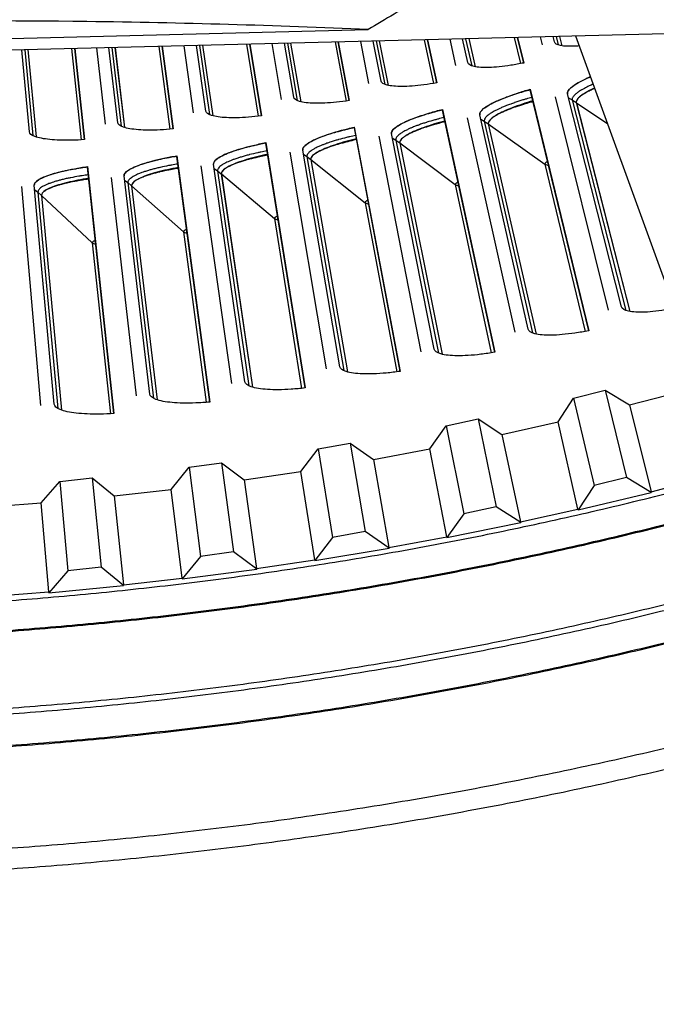
# Model space of a CAD drawing. Units: inches. Extents: x 2 to 86, y 1 to 67.
# Drawn here: x 24.5 to 26, y 8.2 to 10.5 of the extents above; entities that cross this region are included whole.
import ezdxf

# ---------------------------------------------------------------- set-up
doc = ezdxf.new("R2010")
doc.units = ezdxf.units.IN
doc.header["$LTSCALE"] = 4
doc.header["$MEASUREMENT"] = 0
doc.layers.add('Visible (ANSI)', color=7, linetype='Continuous')
doc.layers.add('Visible Narrow (ANSI)', color=7, linetype='Continuous')

msp = doc.modelspace()

# ---------------------------------------------------------------- linework, layer by layer
at = {"layer": 'Visible (ANSI)', "color": 84}
for p, q in [((26.27684, 10.42993), (21.74799, 10.31745)), ((22.7275, 10.36826), (25.29515, 10.43203)), ((25.71881, 10.4039), (25.71574, 10.416)), ((25.72269, 10.41617), (25.7276, 10.39692)), ((25.73008, 10.41635), (25.73553, 10.39508)), ((25.7302, 10.41635), (25.73565, 10.39506)), ((25.97299, 9.85254), (25.76744, 10.41728))]:
    msp.add_line(p, q, dxfattribs=at)
at = {"layer": 'Visible (ANSI)'}
for p, q in [((25.4512, 10.31058), (25.43002, 10.4089)), ((25.43005, 10.4089), (25.45123, 10.31058)), ((25.48079, 10.41016), (25.49408, 10.3504)), ((25.52229, 10.35673), (25.51004, 10.41089)), ((25.52423, 10.41124), (25.53877, 10.34747)), ((25.52434, 10.41124), (25.53889, 10.34744)), ((25.64896, 10.3559), (25.63484, 10.41399)), ((25.63487, 10.41399), (25.64898, 10.3559)), ((25.68616, 10.41526), (25.69077, 10.39684)), ((24.52487, 10.1991), (24.50781, 10.38599)), ((24.5215, 10.38633), (24.53999, 10.18776)), ((24.52161, 10.38634), (24.5401, 10.18772)), ((24.65033, 10.18168), (24.62806, 10.38898)), ((24.62809, 10.38898), (24.65036, 10.18168)), ((24.67737, 10.39021), (24.69714, 10.21678)), ((24.72587, 10.22011), (24.70574, 10.39091)), ((24.7195, 10.39125), (24.74129, 10.20917)), ((24.7196, 10.39125), (24.7414, 10.20914)), ((24.85175, 10.206), (24.82655, 10.39391)), ((24.82658, 10.39391), (24.85178, 10.206)), ((24.87612, 10.39514), (24.89763, 10.24232)), ((24.92626, 10.2464), (24.90465, 10.39585)), ((24.91848, 10.39619), (24.94196, 10.23587)), ((24.91859, 10.3962), (24.94207, 10.23584)), ((25.05246, 10.2356), (25.02618, 10.39887)), ((25.02621, 10.39887), (25.05249, 10.2356)), ((25.07607, 10.40011), (25.09737, 10.27311)), ((25.12588, 10.27795), (25.1048, 10.40082)), ((25.11873, 10.40117), (25.14185, 10.26783)), ((25.11884, 10.40117), (25.14197, 10.26781)), ((25.25232, 10.27047), (25.22724, 10.40386)), ((25.22727, 10.40386), (25.25235, 10.27047)), ((25.27753, 10.40511), (25.29623, 10.30915)), ((25.3246, 10.31473), (25.3065, 10.40583)), ((25.32055, 10.40618), (25.34084, 10.30504)), ((25.32066, 10.40618), (25.34095, 10.30502)), ((25.6635, 10.29619), (25.7969, 9.74737)), ((25.66383, 10.2947), (25.6635, 10.29619)), ((25.79687, 9.74736), (25.66383, 10.2947)), ((25.72027, 10.27882), (25.84145, 9.79414)), ((25.87176, 9.80178), (25.74876, 10.286)), ((25.46417, 10.2505), (25.5831, 9.69837)), ((25.46446, 10.249), (25.46417, 10.2505)), ((25.76862, 10.2658), (25.8901, 9.79117)), ((25.76876, 10.26571), (25.89023, 9.79114)), ((25.58307, 9.69836), (25.46446, 10.249)), ((25.52047, 10.23165), (25.62886, 9.74395)), ((25.65936, 9.75079), (25.54913, 10.23808)), ((25.26371, 10.21007), (25.36808, 9.655)), ((25.26396, 10.20857), (25.26371, 10.21007)), ((25.36805, 9.655), (25.26396, 10.20857)), ((25.56845, 10.21736), (25.67742, 9.7397)), ((25.56859, 10.21727), (25.67755, 9.73967)), ((25.31949, 10.18975), (25.41502, 9.69937)), ((25.44569, 9.7054), (25.34831, 10.19542)), ((25.06225, 10.17493), (25.152, 9.6173)), ((25.06247, 10.17342), (25.06225, 10.17493)), ((25.15197, 9.6173), (25.06247, 10.17342)), ((25.36708, 10.1742), (25.46345, 9.69384)), ((25.36722, 10.1741), (25.46358, 9.69381)), ((24.85994, 10.14509), (24.935, 9.5853)), ((24.86012, 10.14357), (24.85994, 10.14509)), ((24.93497, 9.5853), (24.86012, 10.14357)), ((25.11748, 10.15314), (25.20009, 9.66042)), ((25.23091, 9.66565), (25.14644, 10.15806)), ((24.65692, 10.12058), (24.71724, 9.55901)), ((24.65705, 10.11906), (24.65692, 10.12058)), ((24.7172, 9.55901), (24.65705, 10.11906)), ((24.91458, 10.12186), (24.98421, 9.62714)), ((25.01515, 9.63155), (24.94366, 10.12601)), ((25.16465, 10.13635), (25.24836, 9.65362)), ((25.16478, 10.13625), (25.24849, 9.65359)), ((24.71093, 10.09592), (24.76753, 9.59954)), ((24.79858, 9.60314), (24.74011, 10.09931)), ((24.96129, 10.10384), (25.03228, 9.61907)), ((24.96142, 10.10373), (25.03241, 9.61904)), ((24.50666, 10.07535), (24.5502, 9.57765)), ((24.58133, 9.58043), (24.53592, 10.07796)), ((24.75715, 10.07668), (24.81537, 9.59021)), ((24.75727, 10.07657), (24.8155, 9.59017)), ((24.55236, 10.05489), (24.59778, 9.56707)), ((24.55248, 10.05478), (24.5979, 9.56702)), ((25.76252, 9.5941), (25.83425, 9.61206)), ((25.83425, 9.61206), (25.88965, 9.57883)), ((25.83425, 9.61206), (25.88255, 9.41381)), ((25.88965, 9.57883), (26.01623, 9.61143)), ((25.7272, 9.54002), (25.76252, 9.5941)), ((25.76252, 9.5941), (25.80909, 9.39542)), ((25.88965, 9.57883), (25.93885, 9.38152)), ((25.47303, 9.53156), (25.54535, 9.547)), ((25.54535, 9.547), (25.59956, 9.51186)), ((25.54535, 9.547), (25.5867, 9.34718)), ((25.59956, 9.51186), (25.7272, 9.54002)), ((25.77252, 9.34178), (25.7272, 9.54002)), ((25.43585, 9.47874), (25.47303, 9.53156)), ((25.47303, 9.53156), (25.51264, 9.33138)), ((25.59956, 9.51186), (25.64184, 9.31295)), ((25.18155, 9.47915), (25.25436, 9.49206)), ((25.25436, 9.49206), (25.30731, 9.45505)), ((25.25436, 9.49206), (25.28871, 9.29093)), ((25.14254, 9.42766), (25.18155, 9.47915)), ((25.18155, 9.47915), (25.21414, 9.27771)), ((25.30731, 9.45505), (25.43585, 9.47874)), ((25.47423, 9.27904), (25.43585, 9.47874)), ((24.88841, 9.43695), (24.96163, 9.44731)), ((24.96163, 9.44731), (25.01325, 9.40848)), ((24.96163, 9.44731), (24.98893, 9.2451)), ((25.30731, 9.45505), (25.34262, 9.25479)), ((24.84763, 9.38685), (24.88841, 9.43695)), ((24.88841, 9.43695), (24.91395, 9.2345)), ((25.01325, 9.40848), (25.14254, 9.42766)), ((25.17393, 9.22675), (25.14254, 9.42766)), ((24.55147, 9.35636), (24.59397, 9.40501)), ((24.59397, 9.40501), (24.66751, 9.4128)), ((24.59397, 9.40501), (24.61244, 9.20178)), ((24.66751, 9.4128), (24.71775, 9.3722)), ((24.66751, 9.4128), (24.68774, 9.20977)), ((25.01325, 9.40848), (25.04155, 9.20711)), ((25.88255, 9.41381), (25.80909, 9.39542)), ((25.93928, 9.37979), (25.88255, 9.41381)), ((24.71775, 9.3722), (24.84763, 9.38685)), ((24.87198, 9.18497), (24.84763, 9.38685)), ((25.80909, 9.39542), (25.77292, 9.34004)), ((25.77292, 9.34004), (25.93928, 9.37979)), ((25.93885, 9.38152), (25.93928, 9.37979)), ((24.42116, 9.34625), (24.55147, 9.35636)), ((24.56876, 9.15375), (24.55147, 9.35636)), ((24.71775, 9.3722), (24.739, 9.16996)), ((25.5867, 9.34718), (25.51264, 9.33138)), ((25.64221, 9.3112), (25.5867, 9.34718)), ((25.77252, 9.34178), (25.77292, 9.34004)), ((25.51264, 9.33138), (25.47456, 9.27728)), ((25.47456, 9.27728), (25.64221, 9.3112)), ((25.64184, 9.31295), (25.64221, 9.3112)), ((25.28871, 9.29093), (25.21414, 9.27771)), ((25.34293, 9.25303), (25.28871, 9.29093)), ((25.21414, 9.27771), (25.1742, 9.22498)), ((25.47423, 9.27904), (25.47456, 9.27728)), ((24.98893, 9.2451), (24.91395, 9.2345)), ((25.0418, 9.20534), (24.98893, 9.2451)), ((25.1742, 9.22498), (25.34293, 9.25303)), ((25.34262, 9.25479), (25.34293, 9.25303)), ((24.91395, 9.2345), (24.8722, 9.18319)), ((25.17393, 9.22675), (25.1742, 9.22498)), ((24.61244, 9.20178), (24.56892, 9.15197)), ((24.68774, 9.20977), (24.61244, 9.20178)), ((24.73919, 9.16818), (24.68774, 9.20977)), ((24.8722, 9.18319), (25.0418, 9.20534)), ((25.04155, 9.20711), (25.0418, 9.20534)), ((24.87198, 9.18497), (24.8722, 9.18319)), ((24.56876, 9.15375), (24.56892, 9.15197)), ((24.56892, 9.15197), (24.73919, 9.16818)), ((24.739, 9.16996), (24.73919, 9.16818))]:
    msp.add_line(p, q, dxfattribs=at)
at = {"layer": 'Visible (ANSI)', "color": 84, "flags": 128}
for points in [[(25.95064, 10.96383, -0.0097053), (25.85623, 10.86317, -0.0179982), (25.80238, 10.81178, -0.0013957), (25.66345, 10.68912, -0.0097064), (25.64308, 10.67193, -0.0097546), (25.62201, 10.6555, -0.0014092), (25.47368, 10.5451, -0.0181136), (25.41263, 10.50326, -0.0097537), (25.29515, 10.43203)], [(25.80122, 10.32447, 0.008335), (25.79088, 10.32001, 0.0144462), (25.78504, 10.31717, 0.001089), (25.77313, 10.31093, 0.0077593), (25.77148, 10.31002, 0.0141007), (25.76679, 10.30718, 0.0107906), (25.76085, 10.30317, 0.0235299), (25.75754, 10.30058, 0.0176277), (25.75342, 10.29678, 0.0443519), (25.75154, 10.29455, 0.0310854), (25.74936, 10.291, 0.0930192), (25.74881, 10.28925, 0.0515566), (25.74877, 10.28597)], [(25.80727, 10.30783, 0.0084601), (25.7978, 10.30368, 0.014638), (25.79245, 10.30102, 0.0011199), (25.78158, 10.29521, 0.0078809), (25.78006, 10.29436, 0.0143374), (25.77577, 10.29171, 0.0109995), (25.77037, 10.28798, 0.023875), (25.76735, 10.28556, 0.0180276), (25.76362, 10.28203, 0.0446343), (25.76192, 10.27997, 0.030937), (25.75995, 10.27665, 0.0925631), (25.75946, 10.27501, 0.0516395), (25.75946, 10.27196)]]:
    msp.add_lwpolyline(points, format="xyb", dxfattribs=at)
at = {"layer": 'Visible (ANSI)', "flags": 128}
for points in [[(25.81074, 10.29831, 0.008641), (25.80238, 10.29452, 0.0149156), (25.79764, 10.2921, 0.0011648), (25.78809, 10.28683, 0.0080608), (25.78673, 10.28604, 0.0146649), (25.78296, 10.28363, 0.0113056), (25.77823, 10.28026, 0.0243023), (25.77557, 10.27805, 0.0185701), (25.77233, 10.27487, 0.0447736), (25.77087, 10.27301, 0.0303631), (25.76915, 10.26999, 0.0913128), (25.76873, 10.26848, 0.0513772), (25.76876, 10.26571)], [(25.66383, 10.2947, 0.0044613), (25.64955, 10.29082, 0.0083779), (25.642, 10.28856, 0.0003154), (25.62288, 10.28248, 0.004363), (25.6215, 10.28203, 0.0055634), (25.61263, 10.27892, 0.004998), (25.60282, 10.27524, 0.0070012), (25.59517, 10.27216, 0.0060364), (25.58638, 10.26836, 0.009482), (25.58012, 10.26542, 0.0077503), (25.57258, 10.26155, 0.0140834), (25.5678, 10.25883, 0.0107746), (25.56174, 10.25496, 0.0235066), (25.55834, 10.25246, 0.0175983), (25.5541, 10.24876, 0.0443425), (25.55215, 10.24657, 0.0311171), (25.54987, 10.24307, 0.0930879), (25.54928, 10.24134, 0.0515692), (25.54914, 10.23805)], [(25.67029, 10.26813, 0.0051371), (25.65607, 10.26421, 0.0095325), (25.64847, 10.26187, 0.0004189), (25.62984, 10.25572, 0.0049791), (25.62828, 10.25519, 0.0067519), (25.61987, 10.25209, 0.0058704), (25.61029, 10.24829, 0.0090278), (25.60336, 10.24529, 0.007394), (25.59502, 10.24136, 0.0133511), (25.58972, 10.23859, 0.0101084), (25.58291, 10.2346, 0.0224918), (25.57918, 10.23208, 0.0163144), (25.57432, 10.22821, 0.0439316), (25.57204, 10.22591, 0.0327079), (25.5695, 10.22238, 0.0964014), (25.56883, 10.22065, 0.0521894), (25.56859, 10.21727)], [(25.46446, 10.249, 0.0044613), (25.45008, 10.24551, 0.0083779), (25.44248, 10.24345, 0.0003154), (25.4232, 10.23787, 0.004363), (25.42181, 10.23745, 0.0055634), (25.41286, 10.23457, 0.004998), (25.40296, 10.23116, 0.0070012), (25.39523, 10.22828, 0.0060364), (25.38635, 10.22472, 0.009482), (25.38001, 10.22193, 0.0077503), (25.37237, 10.21827, 0.0140834), (25.36752, 10.21567, 0.0107746), (25.36136, 10.21197, 0.0235066), (25.3579, 10.20956, 0.0175983), (25.35357, 10.20596, 0.0443425), (25.35156, 10.20383, 0.0311171), (25.34918, 10.20039, 0.0930879), (25.34854, 10.19867, 0.0515692), (25.34832, 10.19539)], [(25.26396, 10.20857, 0.0044613), (25.24949, 10.20545, 0.0083779), (25.24184, 10.20359, 0.0003154), (25.22242, 10.19852, 0.004363), (25.22102, 10.19814, 0.0055634), (25.212, 10.1955, 0.004998), (25.20201, 10.19235, 0.0070012), (25.19421, 10.18967, 0.0060364), (25.18524, 10.18634, 0.009482), (25.17882, 10.18373, 0.0077503), (25.1711, 10.18026, 0.0140834), (25.16618, 10.1778, 0.0107746), (25.15992, 10.17426, 0.0235066), (25.1564, 10.17193, 0.0175983), (25.15197, 10.16846, 0.0443425), (25.14991, 10.16638, 0.0311171), (25.14744, 10.163, 0.0930879), (25.14676, 10.1613, 0.0515692), (25.14645, 10.15802)], [(25.47022, 10.22228, 0.0051371), (25.4559, 10.21873, 0.0095325), (25.44825, 10.21659, 0.0004189), (25.42946, 10.21094, 0.0049791), (25.42789, 10.21044, 0.0067519), (25.4194, 10.20757, 0.0058704), (25.40972, 10.20402, 0.0090278), (25.40271, 10.2012, 0.007394), (25.39427, 10.19749, 0.0133511), (25.38891, 10.19486, 0.0101084), (25.38199, 10.19106, 0.0224918), (25.37819, 10.18863, 0.0163144), (25.37323, 10.1849, 0.0439316), (25.3709, 10.18265, 0.0327079), (25.36826, 10.17919, 0.0964014), (25.36755, 10.17748, 0.0521894), (25.36722, 10.1741)], [(25.06247, 10.17342, 0.0044613), (25.04792, 10.17068, 0.0083779), (25.04022, 10.16902, 0.0003154), (25.02068, 10.16446, 0.004363), (25.01927, 10.16412, 0.0055634), (25.01018, 10.16172, 0.004998), (25.00011, 10.15883, 0.0070012), (24.99224, 10.15636, 0.0060364), (24.98318, 10.15326, 0.009482), (24.97671, 10.15082, 0.0077503), (24.96889, 10.14756, 0.0140834), (24.96391, 10.14522, 0.0107746), (24.95756, 10.14185, 0.0235066), (24.95398, 10.13962, 0.0175983), (24.94946, 10.13626, 0.0443425), (24.94734, 10.13424, 0.0311171), (24.94479, 10.13093, 0.0930879), (24.94406, 10.12925, 0.0515692), (24.94367, 10.12598)], [(25.26901, 10.1817, 0.0051371), (25.25461, 10.17853, 0.0095325), (25.2469, 10.17659, 0.0004189), (25.22797, 10.17143, 0.0049791), (25.22638, 10.17098, 0.0067519), (25.21782, 10.16833, 0.0058704), (25.20805, 10.16503, 0.0090278), (25.20097, 10.16241, 0.007394), (25.19244, 10.15892, 0.0133511), (25.18701, 10.15643, 0.0101084), (25.17999, 10.15281, 0.0224918), (25.17613, 10.15049, 0.0163144), (25.17108, 10.14688, 0.0439316), (25.16868, 10.1447, 0.0327079), (25.16596, 10.14131, 0.0964014), (25.1652, 10.13962, 0.0521894), (25.16478, 10.13625)], [(24.86012, 10.14357, 0.0044613), (24.84551, 10.14122, 0.0083779), (24.83776, 10.13976, 0.0003154), (24.81811, 10.13572, 0.004363), (24.81669, 10.13542, 0.0055634), (24.80754, 10.13325, 0.004998), (24.7974, 10.13063, 0.0070012), (24.78946, 10.12837, 0.0060364), (24.78033, 10.12551, 0.009482), (24.77379, 10.12324, 0.0077503), (24.76589, 10.12019, 0.0140834), (24.76085, 10.11798, 0.0107746), (24.75441, 10.11477, 0.0235066), (24.75078, 10.11264, 0.0175983), (24.74617, 10.1094, 0.0443425), (24.744, 10.10743, 0.0311171), (24.74137, 10.10419, 0.0930879), (24.74059, 10.10253, 0.0515692), (24.74011, 10.09927)], [(25.06681, 10.14642, 0.0051371), (25.05233, 10.14363, 0.0095325), (25.04457, 10.1419, 0.0004189), (25.02551, 10.13724, 0.0049791), (25.02391, 10.13683, 0.0067519), (25.01528, 10.1344, 0.0058704), (25.00543, 10.13137, 0.0090278), (24.99829, 10.12893, 0.007394), (24.98966, 10.12566, 0.0133511), (24.98417, 10.12332, 0.0101084), (24.97706, 10.11988, 0.0224918), (24.97314, 10.11766, 0.0163144), (24.96799, 10.11419, 0.0439316), (24.96554, 10.11207, 0.0327079), (24.96273, 10.10875, 0.0964014), (24.96193, 10.10709, 0.0521894), (24.96142, 10.10373)], [(24.65705, 10.11906, 0.0044613), (24.64238, 10.11709, 0.0083779), (24.6346, 10.11584, 0.0003154), (24.61485, 10.11231, 0.004363), (24.61343, 10.11205, 0.0055634), (24.60422, 10.11012, 0.004998), (24.59402, 10.10777, 0.0070012), (24.58603, 10.10572, 0.0060364), (24.57682, 10.1031, 0.009482), (24.57022, 10.101, 0.0077503), (24.56225, 10.09816, 0.0140834), (24.55715, 10.09609, 0.0107746), (24.55063, 10.09305, 0.0235066), (24.54694, 10.09101, 0.0175983), (24.54225, 10.08789, 0.0443425), (24.54003, 10.08598, 0.0311171), (24.53731, 10.08282, 0.0930879), (24.53649, 10.08117, 0.0515692), (24.53592, 10.07793)], [(24.86375, 10.11647, 0.0051371), (24.8492, 10.11406, 0.0095325), (24.8414, 10.11253, 0.0004189), (24.82222, 10.10838, 0.0049791), (24.82062, 10.10801, 0.0067519), (24.81193, 10.10582, 0.0058704), (24.802, 10.10304, 0.0090278), (24.79479, 10.10079, 0.007394), (24.78608, 10.09775, 0.0133511), (24.78053, 10.09555, 0.0101084), (24.77333, 10.0923, 0.0224918), (24.76936, 10.09019, 0.0163144), (24.76412, 10.08685, 0.0439316), (24.76161, 10.0848, 0.0327079), (24.75871, 10.08156, 0.0964014), (24.75787, 10.07991, 0.0521894), (24.75727, 10.07657)], [(24.65997, 10.09187, 0.0051371), (24.64536, 10.08985, 0.0095325), (24.63752, 10.08852, 0.0004189), (24.61825, 10.08487, 0.0049791), (24.61663, 10.08455, 0.0067519), (24.60789, 10.08258, 0.0058704), (24.59789, 10.08006, 0.0090278), (24.59062, 10.078, 0.007394), (24.58184, 10.0752, 0.0133511), (24.57623, 10.07314, 0.0101084), (24.56895, 10.07009, 0.0224918), (24.56492, 10.06808, 0.0163144), (24.5596, 10.06488, 0.0439316), (24.55704, 10.06289, 0.0327079), (24.55405, 10.05973, 0.0964014), (24.55317, 10.0581, 0.0521894), (24.55248, 10.05478)], [(23.34719, 9.05531, 0.0055687), (23.5433, 9.04683, 0.0055687), (23.73955, 9.04271, 0.0055687), (23.93585, 9.04297, 0.0055687), (24.13209, 9.0476, 0.0055687), (24.32818, 9.0566, 0.0055687), (24.52402, 9.06996, 0.0055687), (24.71952, 9.08768, 0.0055687), (24.91457, 9.10975, 0.0055687), (25.10908, 9.13617, 0.0055687), (25.30295, 9.1669, 0.0055687), (25.4961, 9.20195, 0.0055687), (25.68841, 9.24129, 0.0055687), (25.8798, 9.2849, 0.0055687), (26.07017, 9.33277, 0.0055687)], [(23.33301, 8.79482, 0.0055687), (23.53493, 8.78608, 0.0055687), (23.73699, 8.78184, 0.0055687), (23.9391, 8.78211, 0.0055687), (24.14115, 8.78687, 0.0055687), (24.34304, 8.79614, 0.0055687), (24.54468, 8.8099, 0.0055687), (24.74596, 8.82815, 0.0055687), (24.94679, 8.85087, 0.0055687), (25.14706, 8.87806, 0.0055687), (25.34667, 8.90971, 0.0055687), (25.54553, 8.9458, 0.0055687), (25.74354, 8.9863, 0.0055687), (25.94059, 9.03121, 0.0055687), (26.1366, 9.08049, 0.0055687)], [(23.32034, 8.56207, 0.0055687), (23.52744, 8.55311, 0.0055687), (23.7347, 8.54877, 0.0055687), (23.942, 8.54904, 0.0055687), (24.14924, 8.55393, 0.0055687), (24.35632, 8.56343, 0.0055687), (24.56314, 8.57754, 0.0055687), (24.76959, 8.59626, 0.0055687), (24.97557, 8.61957, 0.0055687), (25.18099, 8.64746, 0.0055687), (25.38573, 8.67992, 0.0055687), (25.5897, 8.71693, 0.0055687), (25.79279, 8.75848, 0.0055687), (25.99491, 8.80454, 0.0055687)], [(23.42477, 8.50995, 0.0055295), (23.63154, 8.50335, 0.0055295), (23.83841, 8.50134, 0.0055295), (24.04527, 8.5039, 0.0055295), (24.25203, 8.51103, 0.0055295), (24.45857, 8.52273, 0.0055295), (24.66481, 8.539, 0.0055295), (24.87064, 8.55983, 0.0055295), (25.07596, 8.5852, 0.0055295), (25.28066, 8.61511, 0.0055295), (25.48466, 8.64954, 0.0055295), (25.68784, 8.68847, 0.0055295), (25.89011, 8.73188, 0.0055295), (26.09137, 8.77976, 0.0055295)]]:
    msp.add_lwpolyline(points, format="xyb", dxfattribs=at)
at = {"layer": 'Visible (ANSI)'}
for radius, start, end in [(10.5, 180.1, 180), (10.475, 180.1, 180), (10.375, 7.557513, 7.457513), (10.35, 7.557513, 7.457513)]:
    msp.add_arc((23.82617, 17.85502), radius, start, end, dxfattribs=at)
at = {"layer": 'Visible (ANSI)', "color": 84}
for points, knots in [([(25.29515, 10.43203), (25.08516, 10.4409), (24.8718, 10.44729), (24.48358, 10.45213), (24.31172, 10.45191), (24.11264, 10.4485), (24.08788, 10.44802), (24.05303, 10.44726), (24.04294, 10.44704), (24.02894, 10.44671), (24.02501, 10.44661), (24.01745, 10.44643), (24.01381, 10.44634), (24.01018, 10.44625)], [0, 0, 0, 0, 1.5628305, 1.5628305, 2.8071155, 2.8071155, 2.9838592, 2.9838592, 3.0558208, 3.0558208, 3.0838204, 3.0838204, 3.1097736, 3.1097736, 3.1097736, 3.1097736]), ([(25.7756, 10.39487), (25.77271, 10.39462), (25.76992, 10.39442), (25.75351, 10.39347), (25.74132, 10.39386), (25.72444, 10.39724), (25.71974, 10.40023), (25.71881, 10.4039)], [0.87526825, 0.87526825, 0.87526825, 0.87526825, 0.90436374, 0.90436374, 1.05505656, 1.05505656, 1.20574937, 1.20574937, 1.20574937, 1.20574937]), ([(25.74876, 10.286), (25.7478, 10.28979), (25.75052, 10.29478), (25.76385, 10.30608), (25.77445, 10.3124), (25.79128, 10.32059), (25.796, 10.32275), (25.80106, 10.32495)], [1.20574937, 1.20574937, 1.20574937, 1.20574937, 1.35644218, 1.35644218, 1.50713499, 1.50713499, 1.55883441, 1.55883441, 1.55883441, 1.55883441])]:
    msp.add_open_spline(points, degree=3, knots=knots, dxfattribs=at)
at = {"layer": 'Visible (ANSI)'}
for points, knots in [([(25.64898, 10.3559), (25.63924, 10.35393), (25.62949, 10.35219), (25.60148, 10.34789), (25.58426, 10.34625), (25.55671, 10.34539), (25.54453, 10.34609), (25.52774, 10.34992), (25.52313, 10.35303), (25.52229, 10.35673)], [0.67759587, 0.67759587, 0.67759587, 0.67759587, 0.75364919, 0.75364919, 0.90436374, 0.90436374, 1.05505656, 1.05505656, 1.20574937, 1.20574937, 1.20574937, 1.20574937]), ([(25.45123, 10.31058), (25.44144, 10.30886), (25.43165, 10.30738), (25.40353, 10.30382), (25.38628, 10.30264), (25.35871, 10.30249), (25.34655, 10.30352), (25.32987, 10.30778), (25.32534, 10.31101), (25.3246, 10.31473)], [0.67759587, 0.67759587, 0.67759587, 0.67759587, 0.75364919, 0.75364919, 0.90436374, 0.90436374, 1.05505656, 1.05505656, 1.20574937, 1.20574937, 1.20574937, 1.20574937]), ([(25.54913, 10.23808), (25.54827, 10.24189), (25.55112, 10.2468), (25.56475, 10.25775), (25.57551, 10.26379), (25.60087, 10.27533), (25.61716, 10.28159), (25.64431, 10.29053), (25.65386, 10.29344), (25.6635, 10.29619)], [1.20574937, 1.20574937, 1.20574937, 1.20574937, 1.35644218, 1.35644218, 1.50713499, 1.50713499, 1.65784954, 1.65784954, 1.73390287, 1.73390287, 1.73390287, 1.73390287]), ([(25.81052, 10.29894), (25.80783, 10.29771), (25.80527, 10.2965), (25.79163, 10.28977), (25.78212, 10.28403), (25.77017, 10.27376), (25.76774, 10.26924), (25.76862, 10.2658)], [0.81073269, 0.81073269, 0.81073269, 0.81073269, 0.84003726, 0.84003726, 0.9764249, 0.9764249, 1.11281254, 1.11281254, 1.11281254, 1.11281254]), ([(25.25235, 10.27047), (25.24252, 10.26901), (25.23269, 10.26779), (25.20449, 10.26497), (25.18721, 10.26423), (25.15965, 10.26482), (25.14753, 10.26616), (25.13096, 10.27086), (25.12652, 10.27421), (25.12588, 10.27795)], [0.67759587, 0.67759587, 0.67759587, 0.67759587, 0.75364919, 0.75364919, 0.90436374, 0.90436374, 1.05505656, 1.05505656, 1.20574937, 1.20574937, 1.20574937, 1.20574937]), ([(25.34831, 10.19542), (25.34755, 10.19925), (25.35053, 10.20409), (25.36444, 10.21468), (25.37536, 10.22043), (25.40101, 10.2313), (25.41746, 10.23713), (25.44484, 10.24535), (25.45446, 10.24801), (25.46417, 10.2505)], [1.20574937, 1.20574937, 1.20574937, 1.20574937, 1.35644218, 1.35644218, 1.50713499, 1.50713499, 1.65784954, 1.65784954, 1.73390287, 1.73390287, 1.73390287, 1.73390287]), ([(25.66987, 10.26989), (25.66177, 10.26752), (25.65377, 10.26504), (25.6297, 10.25701), (25.61493, 10.25125), (25.59209, 10.24072), (25.58243, 10.23523), (25.57021, 10.22528), (25.56766, 10.22082), (25.56845, 10.21736)], [0.63804029, 0.63804029, 0.63804029, 0.63804029, 0.702251, 0.702251, 0.84003726, 0.84003726, 0.9764249, 0.9764249, 1.11281254, 1.11281254, 1.11281254, 1.11281254]), ([(25.05249, 10.2356), (25.04262, 10.2344), (25.03276, 10.23343), (25.0045, 10.23136), (24.98721, 10.23108), (24.95967, 10.23239), (24.94758, 10.23405), (24.93115, 10.23919), (24.9268, 10.24265), (24.92626, 10.2464)], [0.67759587, 0.67759587, 0.67759587, 0.67759587, 0.75364919, 0.75364919, 0.90436374, 0.90436374, 1.05505656, 1.05505656, 1.20574937, 1.20574937, 1.20574937, 1.20574937]), ([(24.85178, 10.206), (24.84188, 10.20506), (24.832, 10.20435), (24.80369, 10.20302), (24.7864, 10.2032), (24.75891, 10.20522), (24.74687, 10.20721), (24.73058, 10.21277), (24.72632, 10.21635), (24.72587, 10.22011)], [0.67759587, 0.67759587, 0.67759587, 0.67759587, 0.75364919, 0.75364919, 0.90436374, 0.90436374, 1.05505656, 1.05505656, 1.20574937, 1.20574937, 1.20574937, 1.20574937]), ([(25.14644, 10.15806), (25.14578, 10.16191), (25.14889, 10.16666), (25.16307, 10.17688), (25.17414, 10.18235), (25.20007, 10.19253), (25.21666, 10.19793), (25.24425, 10.20543), (25.25394, 10.20784), (25.26371, 10.21007)], [1.20574937, 1.20574937, 1.20574937, 1.20574937, 1.35644218, 1.35644218, 1.50713499, 1.50713499, 1.65784954, 1.65784954, 1.73390287, 1.73390287, 1.73390287, 1.73390287]), ([(25.46985, 10.22405), (25.46169, 10.22189), (25.45362, 10.21962), (25.42936, 10.21223), (25.41444, 10.20686), (25.39133, 10.19693), (25.38152, 10.19169), (25.36905, 10.18207), (25.36639, 10.17768), (25.36708, 10.1742)], [0.63804029, 0.63804029, 0.63804029, 0.63804029, 0.702251, 0.702251, 0.84003726, 0.84003726, 0.9764249, 0.9764249, 1.11281254, 1.11281254, 1.11281254, 1.11281254]), ([(24.65036, 10.18168), (24.64044, 10.181), (24.63054, 10.18055), (24.60221, 10.17997), (24.58493, 10.1806), (24.5575, 10.18335), (24.54552, 10.18565), (24.52938, 10.19164), (24.52521, 10.19533), (24.52487, 10.1991)], [0.67759587, 0.67759587, 0.67759587, 0.67759587, 0.75364919, 0.75364919, 0.90436374, 0.90436374, 1.05505656, 1.05505656, 1.20574937, 1.20574937, 1.20574937, 1.20574937]), ([(25.26869, 10.18348), (25.26047, 10.18154), (25.25235, 10.17948), (25.2279, 10.17273), (25.21285, 10.16775), (25.18948, 10.15843), (25.17955, 10.15346), (25.16682, 10.14417), (25.16404, 10.13985), (25.16465, 10.13635)], [0.63804029, 0.63804029, 0.63804029, 0.63804029, 0.702251, 0.702251, 0.84003726, 0.84003726, 0.9764249, 0.9764249, 1.11281254, 1.11281254, 1.11281254, 1.11281254]), ([(24.94366, 10.12601), (24.9431, 10.12988), (24.94633, 10.13455), (24.96078, 10.14439), (24.97199, 10.14956), (24.99817, 10.15907), (25.0149, 10.16403), (25.04268, 10.17079), (25.05243, 10.17295), (25.06225, 10.17493)], [1.20574937, 1.20574937, 1.20574937, 1.20574937, 1.35644218, 1.35644218, 1.50713499, 1.50713499, 1.65784954, 1.65784954, 1.73390287, 1.73390287, 1.73390287, 1.73390287]), ([(24.74011, 10.09931), (24.73965, 10.10319), (24.743, 10.10777), (24.7577, 10.11723), (24.76904, 10.12211), (24.79547, 10.13092), (24.81232, 10.13544), (24.84027, 10.14147), (24.85007, 10.14337), (24.85994, 10.14509)], [1.20574937, 1.20574937, 1.20574937, 1.20574937, 1.35644218, 1.35644218, 1.50713499, 1.50713499, 1.65784954, 1.65784954, 1.73390287, 1.73390287, 1.73390287, 1.73390287]), ([(25.06653, 10.14821), (25.05827, 10.14649), (25.05009, 10.14464), (25.02548, 10.13854), (25.01029, 10.13396), (24.98669, 10.12526), (24.97663, 10.12054), (24.96367, 10.11159), (24.96078, 10.10735), (24.96129, 10.10384)], [0.63804029, 0.63804029, 0.63804029, 0.63804029, 0.702251, 0.702251, 0.84003726, 0.84003726, 0.9764249, 0.9764249, 1.11281254, 1.11281254, 1.11281254, 1.11281254]), ([(24.53592, 10.07796), (24.53557, 10.08185), (24.53904, 10.08635), (24.55398, 10.09542), (24.56544, 10.09999), (24.5921, 10.10811), (24.60906, 10.11218), (24.63716, 10.11748), (24.647, 10.11912), (24.65692, 10.12058)], [1.20574937, 1.20574937, 1.20574937, 1.20574937, 1.35644218, 1.35644218, 1.50713499, 1.50713499, 1.65784954, 1.65784954, 1.73390287, 1.73390287, 1.73390287, 1.73390287]), ([(24.86352, 10.11827), (24.85521, 10.11677), (24.84699, 10.11513), (24.82222, 10.10968), (24.80693, 10.1055), (24.7831, 10.09742), (24.77292, 10.09297), (24.75973, 10.08437), (24.75673, 10.0802), (24.75715, 10.07668)], [0.63804029, 0.63804029, 0.63804029, 0.63804029, 0.702251, 0.702251, 0.84003726, 0.84003726, 0.9764249, 0.9764249, 1.11281254, 1.11281254, 1.11281254, 1.11281254]), ([(24.65979, 10.09367), (24.65145, 10.09239), (24.64319, 10.09097), (24.61828, 10.08617), (24.60288, 10.0824), (24.57885, 10.07495), (24.56856, 10.07077), (24.55514, 10.06251), (24.55203, 10.05843), (24.55236, 10.05489)], [0.63804029, 0.63804029, 0.63804029, 0.63804029, 0.702251, 0.702251, 0.84003726, 0.84003726, 0.9764249, 0.9764249, 1.11281254, 1.11281254, 1.11281254, 1.11281254]), ([(25.99136, 9.79816), (25.98693, 9.79729), (25.98255, 9.79648), (25.95815, 9.79225), (25.93954, 9.79018), (25.90967, 9.78892), (25.89642, 9.78963), (25.87801, 9.79392), (25.87285, 9.79749), (25.87176, 9.80178)], [0.72121924, 0.72121924, 0.72121924, 0.72121924, 0.75364919, 0.75364919, 0.90436374, 0.90436374, 1.05505656, 1.05505656, 1.20574937, 1.20574937, 1.20574937, 1.20574937]), ([(25.7969, 9.74737), (25.78636, 9.74527), (25.77581, 9.74344), (25.74547, 9.73899), (25.72682, 9.73742), (25.69692, 9.73694), (25.68369, 9.738), (25.6654, 9.74277), (25.66033, 9.74647), (25.65936, 9.75079)], [0.67759587, 0.67759587, 0.67759587, 0.67759587, 0.75364919, 0.75364919, 0.90436374, 0.90436374, 1.05505656, 1.05505656, 1.20574937, 1.20574937, 1.20574937, 1.20574937]), ([(25.5831, 9.69837), (25.5725, 9.69654), (25.56191, 9.69499), (25.53147, 9.69134), (25.51278, 9.69026), (25.48288, 9.69057), (25.46968, 9.69197), (25.45152, 9.69722), (25.44656, 9.70106), (25.44569, 9.7054)], [0.67759587, 0.67759587, 0.67759587, 0.67759587, 0.75364919, 0.75364919, 0.90436374, 0.90436374, 1.05505656, 1.05505656, 1.20574937, 1.20574937, 1.20574937, 1.20574937]), ([(25.36808, 9.655), (25.35744, 9.65346), (25.34681, 9.65218), (25.31628, 9.64934), (25.29757, 9.64875), (25.26769, 9.64984), (25.25453, 9.65159), (25.23652, 9.65732), (25.23166, 9.66128), (25.23091, 9.66565)], [0.67759587, 0.67759587, 0.67759587, 0.67759587, 0.75364919, 0.75364919, 0.90436374, 0.90436374, 1.05505656, 1.05505656, 1.20574937, 1.20574937, 1.20574937, 1.20574937]), ([(25.152, 9.6173), (25.14132, 9.61604), (25.13066, 9.61505), (25.10007, 9.613), (25.08135, 9.61291), (25.05151, 9.61478), (25.0384, 9.61688), (25.02054, 9.62308), (25.01579, 9.62717), (25.01515, 9.63155)], [0.67759587, 0.67759587, 0.67759587, 0.67759587, 0.75364919, 0.75364919, 0.90436374, 0.90436374, 1.05505656, 1.05505656, 1.20574937, 1.20574937, 1.20574937, 1.20574937]), ([(24.935, 9.5853), (24.9243, 9.58432), (24.91361, 9.5836), (24.88298, 9.58236), (24.86426, 9.58276), (24.83448, 9.58542), (24.82143, 9.58786), (24.80374, 9.59452), (24.79909, 9.59874), (24.79858, 9.60314)], [0.67759587, 0.67759587, 0.67759587, 0.67759587, 0.75364919, 0.75364919, 0.90436374, 0.90436374, 1.05505656, 1.05505656, 1.20574937, 1.20574937, 1.20574937, 1.20574937]), ([(24.71724, 9.55901), (24.70651, 9.55831), (24.69581, 9.55787), (24.66515, 9.55744), (24.64645, 9.55833), (24.61675, 9.56177), (24.60377, 9.56456), (24.58627, 9.57168), (24.58173, 9.57602), (24.58133, 9.58043)], [0.67759587, 0.67759587, 0.67759587, 0.67759587, 0.75364919, 0.75364919, 0.90436374, 0.90436374, 1.05505656, 1.05505656, 1.20574937, 1.20574937, 1.20574937, 1.20574937])]:
    msp.add_open_spline(points, degree=3, knots=knots, dxfattribs=at)
at = {"layer": 'Visible Narrow (ANSI)'}
for p, q in [((25.42262, 10.40872), (25.44393, 10.30934)), ((25.51692, 10.41106), (25.53089, 10.34951)), ((25.62736, 10.4138), (25.64172, 10.35448)), ((24.51445, 10.38616), (24.53245, 10.19083)), ((24.62087, 10.3888), (24.64296, 10.18122)), ((24.71241, 10.39108), (24.73367, 10.21204)), ((24.81932, 10.39373), (24.8444, 10.20534)), ((24.91135, 10.39602), (24.93426, 10.23854)), ((25.01891, 10.39869), (25.04513, 10.23475)), ((25.11155, 10.40099), (25.13409, 10.2703)), ((25.21991, 10.40368), (25.24502, 10.26943)), ((25.31331, 10.406), (25.33301, 10.3073)), ((25.75119, 10.27643), (25.75946, 10.27196)), ((25.75946, 10.27196), (25.76862, 10.2658)), ((25.75946, 10.27196), (25.88145, 9.79348)), ((25.76876, 10.26571), (25.84004, 10.21779)), ((25.55131, 10.22845), (25.55946, 10.22376)), ((25.55946, 10.22376), (25.56845, 10.21736)), ((25.55946, 10.22376), (25.66883, 9.74224)), ((25.56859, 10.21727), (25.69704, 10.12594)), ((25.35024, 10.18573), (25.35826, 10.18083)), ((25.35826, 10.18083), (25.36708, 10.1742)), ((25.35826, 10.18083), (25.45493, 9.6966)), ((25.36722, 10.1741), (25.49322, 10.07944)), ((25.14811, 10.14832), (25.156, 10.14321)), ((25.156, 10.14321), (25.16465, 10.13635)), ((25.156, 10.14321), (25.23991, 9.65661)), ((24.94508, 10.11623), (24.95283, 10.11092)), ((25.16478, 10.13625), (25.28825, 10.0383)), ((25.69704, 10.12594), (25.70558, 10.12295)), ((25.69704, 10.12594), (25.78904, 9.74585)), ((24.95283, 10.11092), (24.96129, 10.10384)), ((24.95283, 10.11092), (25.02392, 9.62228)), ((24.96142, 10.10373), (25.08227, 10.00257)), ((24.74126, 10.0895), (24.74887, 10.08398)), ((24.74887, 10.08398), (24.75715, 10.07668)), ((24.74887, 10.08398), (24.80709, 9.59364)), ((24.75727, 10.07657), (24.87542, 9.97226)), ((25.49322, 10.07944), (25.50168, 10.07621)), ((25.49322, 10.07944), (25.5752, 9.69706)), ((24.53682, 10.06812), (24.54428, 10.06241)), ((24.54428, 10.06241), (24.55236, 10.05489)), ((24.54428, 10.06241), (24.58959, 9.57071)), ((24.55248, 10.05478), (24.66785, 9.94741)), ((25.28825, 10.0383), (25.29662, 10.03486)), ((25.28825, 10.0383), (25.36015, 9.6539)), ((25.08227, 10.00257), (25.09055, 9.99891)), ((25.08227, 10.00257), (25.14404, 9.61641)), ((24.87542, 9.97226), (24.8836, 9.96839)), ((24.87542, 9.97226), (24.92702, 9.58462)), ((24.66785, 9.94741), (24.67593, 9.94332)), ((24.66785, 9.94741), (24.70924, 9.55854)), ((25.93885, 9.38152), (26.06844, 9.41489)), ((25.64184, 9.31295), (25.77252, 9.34178)), ((25.34262, 9.25479), (25.47423, 9.27904)), ((25.04155, 9.20711), (25.17393, 9.22675)), ((24.739, 9.16996), (24.87198, 9.18497)), ((24.43534, 9.14339), (24.56876, 9.15375))]:
    msp.add_line(p, q, dxfattribs=at)
at = {"layer": 'Visible Narrow (ANSI)', "flags": 128}
for points in [[(25.66797, 10.27768, 0.0044726), (25.65442, 10.27398, 0.008395), (25.64726, 10.27182, 0.0003169), (25.62914, 10.26603, 0.0043738), (25.62783, 10.26559, 0.0055884), (25.61943, 10.26263, 0.0050173), (25.61014, 10.25913, 0.0070401), (25.6029, 10.2562, 0.0060671), (25.59459, 10.25259, 0.0095427), (25.58867, 10.24979, 0.0077982), (25.58154, 10.24611, 0.0141813), (25.57703, 10.24352, 0.0108549), (25.5713, 10.23985, 0.0236675), (25.56809, 10.23746, 0.0177645), (25.5641, 10.23394, 0.0445619), (25.56226, 10.23187, 0.0312304), (25.56012, 10.22854, 0.0931921), (25.55957, 10.22688, 0.0517674), (25.55946, 10.22376)], [(25.46815, 10.23188, 0.0044726), (25.45451, 10.22854, 0.008395), (25.44729, 10.22657, 0.0003169), (25.42903, 10.22126, 0.0043738), (25.42771, 10.22086, 0.0055884), (25.41923, 10.21812, 0.0050173), (25.40986, 10.21486, 0.0070401), (25.40254, 10.21213, 0.0060671), (25.39414, 10.20873, 0.0095427), (25.38815, 10.20608, 0.0077982), (25.38093, 10.2026, 0.0141813), (25.37634, 10.20013, 0.0108549), (25.37052, 10.1966, 0.0236675), (25.36725, 10.19431, 0.0177645), (25.36317, 10.19089, 0.0445619), (25.36128, 10.18886, 0.0312304), (25.35905, 10.1856, 0.0931921), (25.35845, 10.18396, 0.0517674), (25.35826, 10.18083)], [(25.2672, 10.19135, 0.0044726), (25.25348, 10.18837, 0.008395), (25.24621, 10.1866, 0.0003169), (25.22781, 10.18176, 0.0043738), (25.22648, 10.1814, 0.0055884), (25.21794, 10.17888, 0.0050173), (25.20848, 10.17587, 0.0070401), (25.20109, 10.17333, 0.0060671), (25.1926, 10.17015, 0.0095427), (25.18654, 10.16767, 0.0077982), (25.17923, 10.16437, 0.0141813), (25.17459, 10.16202, 0.0108549), (25.16867, 10.15865, 0.0236675), (25.16535, 10.15644, 0.0177645), (25.16118, 10.15314, 0.0445619), (25.15923, 10.15116, 0.0312304), (25.15692, 10.14795, 0.0931921), (25.15628, 10.14633, 0.0517674), (25.156, 10.14321)], [(25.06525, 10.15612, 0.0044726), (25.05145, 10.1535, 0.008395), (25.04414, 10.15192, 0.0003169), (25.02563, 10.14757, 0.0043738), (25.02429, 10.14724, 0.0055884), (25.01568, 10.14495, 0.0050173), (25.00614, 10.14219, 0.0070401), (24.99869, 10.13984, 0.0060671), (24.99012, 10.13689, 0.0095427), (24.984, 10.13457, 0.0077982), (24.97661, 10.13146, 0.0141813), (24.9719, 10.12924, 0.0108549), (24.9659, 10.12602, 0.0236675), (24.96252, 10.1239, 0.0177645), (24.95826, 10.12071, 0.0445619), (24.95626, 10.11878, 0.0312304), (24.95387, 10.11563, 0.0931921), (24.95318, 10.11403, 0.0517674), (24.95283, 10.11092)], [(24.86244, 10.12621, 0.0044726), (24.84858, 10.12396, 0.008395), (24.84123, 10.12256, 0.0003169), (24.82261, 10.1187, 0.0043738), (24.82126, 10.11841, 0.0055884), (24.8126, 10.11634, 0.0050173), (24.80299, 10.11384, 0.0070401), (24.79548, 10.11169, 0.0060671), (24.78684, 10.10896, 0.0095427), (24.78065, 10.1068, 0.0077982), (24.77318, 10.10389, 0.0141813), (24.76842, 10.10179, 0.0108549), (24.76234, 10.09874, 0.0236675), (24.7589, 10.0967, 0.0177645), (24.75456, 10.09362, 0.0445619), (24.75252, 10.09175, 0.0312304), (24.75004, 10.08867, 0.0931921), (24.74931, 10.08708, 0.0517674), (24.74887, 10.08398)], [(25.70341, 10.13188, 0.0322814), (25.70126, 10.13079, 0.0400774), (25.69968, 10.12968, 0.0141923), (25.69809, 10.12829, 0.0353256), (25.69752, 10.12767, 0.1021637), (25.69724, 10.12713, 0.0513639), (25.69704, 10.12594)], [(24.65892, 10.10164, 0.0044726), (24.64501, 10.09975, 0.008395), (24.63762, 10.09855, 0.0003169), (24.61891, 10.09518, 0.0043738), (24.61755, 10.09492, 0.0055884), (24.60883, 10.09309, 0.0050173), (24.59917, 10.09084, 0.0070401), (24.5916, 10.08888, 0.0060671), (24.58289, 10.08639, 0.0095427), (24.57665, 10.08439, 0.0077982), (24.56911, 10.08167, 0.0141813), (24.56429, 10.0797, 0.0108549), (24.55813, 10.07681, 0.0236675), (24.55464, 10.07486, 0.0177645), (24.55022, 10.0719, 0.0445619), (24.54813, 10.07008, 0.0312304), (24.54557, 10.06706, 0.0931921), (24.5448, 10.0655, 0.0517674), (24.54428, 10.06241)], [(25.49974, 10.0852, 0.0322814), (25.49757, 10.08417, 0.0400774), (25.49596, 10.0831, 0.0141923), (25.49434, 10.08175, 0.0353256), (25.49374, 10.08115, 0.1021637), (25.49345, 10.08061, 0.0513639), (25.49322, 10.07944)], [(25.29492, 10.04389, 0.0322814), (25.29273, 10.04292, 0.0400774), (25.29108, 10.04189, 0.0141923), (25.28943, 10.04059, 0.0353256), (25.28882, 10.04, 0.1021637), (25.28851, 10.03947, 0.0513639), (25.28825, 10.0383)], [(25.08909, 10.00799, 0.0322814), (25.08687, 10.00707, 0.0400774), (25.0852, 10.00609, 0.0141923), (25.08351, 10.00482, 0.0353256), (25.08289, 10.00425, 0.1021637), (25.08257, 10.00373, 0.0513639), (25.08227, 10.00257)], [(24.88238, 9.9775, 0.0322814), (24.88014, 9.97664, 0.0400774), (24.87844, 9.9757, 0.0141923), (24.87672, 9.97448, 0.0353256), (24.87608, 9.97393, 0.1021637), (24.87575, 9.97342, 0.0513639), (24.87542, 9.97226)], [(24.67495, 9.95246, 0.0322814), (24.67268, 9.95166, 0.0400774), (24.67096, 9.95076, 0.0141923), (24.66921, 9.94959, 0.0353256), (24.66855, 9.94905, 0.1021637), (24.66821, 9.94855, 0.0513639), (24.66785, 9.94741)], [(23.35085, 9.12259, 0.0055687), (23.54546, 9.11417, 0.0055687), (23.74022, 9.11009, 0.0055687), (23.93501, 9.11035, 0.0055687), (24.12975, 9.11494, 0.0055687), (24.32434, 9.12387, 0.0055687), (24.51869, 9.13713, 0.0055687), (24.71269, 9.15472, 0.0055687), (24.90625, 9.17662, 0.0055687), (25.09927, 9.20283, 0.0055687), (25.29166, 9.23333, 0.0055687), (25.48333, 9.26811, 0.0055687), (25.67417, 9.30715, 0.0055687), (25.8641, 9.35043, 0.0055687), (26.05301, 9.39793, 0.0055687)], [(23.34706, 9.05303, 0.0055687), (23.54323, 9.04455, 0.0055687), (23.73953, 9.04043, 0.0055687), (23.93588, 9.04069, 0.0055687), (24.13217, 9.04532, 0.0055687), (24.32831, 9.05432, 0.0055687), (24.5242, 9.06769, 0.0055687), (24.71975, 9.08541, 0.0055687), (24.91485, 9.10749, 0.0055687), (25.10941, 9.13391, 0.0055687), (25.30334, 9.16465, 0.0055687), (25.49653, 9.19971, 0.0055687), (25.68889, 9.23906, 0.0055687), (25.88033, 9.28269, 0.0055687), (26.07075, 9.33056, 0.0055687)], [(23.3376, 8.87923, 0.0055687), (23.53764, 8.87058, 0.0055687), (23.73782, 8.86638, 0.0055687), (23.93804, 8.86664, 0.0055687), (24.13821, 8.87136, 0.0055687), (24.33823, 8.88054, 0.0055687), (24.53799, 8.89417, 0.0055687), (24.73739, 8.91225, 0.0055687), (24.93635, 8.93476, 0.0055687), (25.13475, 8.9617, 0.0055687), (25.3325, 8.99305, 0.0055687), (25.52951, 9.0288, 0.0055687), (25.72567, 9.06893, 0.0055687), (25.92089, 9.11342, 0.0055687), (26.11507, 9.16224, 0.0055687)], [(23.33689, 8.86622, 0.0055687), (23.53722, 8.85756, 0.0055687), (23.73769, 8.85335, 0.0055687), (23.93821, 8.85362, 0.0055687), (24.13866, 8.85834, 0.0055687), (24.33897, 8.86754, 0.0055687), (24.53902, 8.88119, 0.0055687), (24.73871, 8.89929, 0.0055687), (24.93795, 8.92184, 0.0055687), (25.13665, 8.94882, 0.0055687), (25.33469, 8.98021, 0.0055687), (25.53198, 9.01601, 0.0055687), (25.72843, 9.0562, 0.0055687), (25.92393, 9.10075, 0.0055687), (26.11839, 9.14965, 0.0055687)], [(23.33287, 8.79233, 0.0055687), (23.53485, 8.78359, 0.0055687), (23.73696, 8.77936, 0.0055687), (23.93913, 8.77962, 0.0055687), (24.14123, 8.78439, 0.0055687), (24.34318, 8.79366, 0.0055687), (24.54488, 8.80742, 0.0055687), (24.74621, 8.82567, 0.0055687), (24.94709, 8.8484, 0.0055687), (25.14742, 8.8756, 0.0055687), (25.34709, 8.90726, 0.0055687), (25.546, 8.94335, 0.0055687), (25.74406, 8.98387, 0.0055687), (25.94117, 9.02879, 0.0055687), (26.13723, 9.07808, 0.0055687)]]:
    msp.add_lwpolyline(points, format="xyb", dxfattribs=at)
at = {"layer": 'Visible Narrow (ANSI)'}
msp.add_arc((23.82617, 17.85502), 10.39711, 226.869877, 315.966106, dxfattribs=at)

doc.saveas('drawing.dxf')
